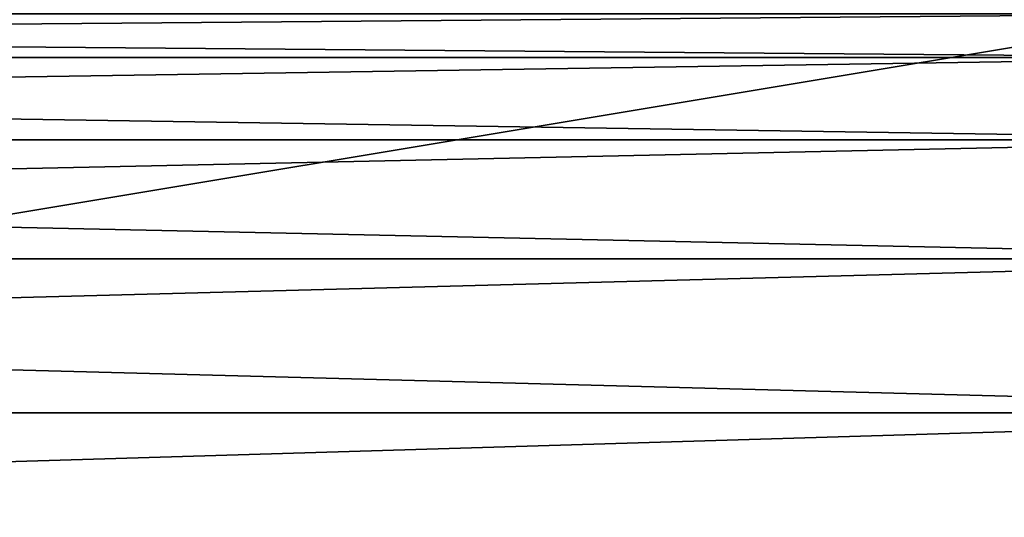
# Model space of a CAD drawing. Extents: x 15.5 to 19, y 10 to 13.5.
# Drawn here: x 17.91 to 18.39, y 10.25 to 10.5 of the extents above; entities that cross this region are included whole.
import ezdxf

# ---------------------------------------------------------------- set-up
doc = ezdxf.new("R2010")
doc.units = 0
doc.header["$MEASUREMENT"] = 0
doc.layers.add('DEFAULT', color=7, linetype='CONTINUOUS')

msp = doc.modelspace()

# ---------------------------------------------------------------- linework, layer by layer
at = {"layer": 'DEFAULT'}
for points in [[(15.499999, 10, -4.999999), (15.499999, 13.5, -4.999999), (18.999998, 10, -4.999999)], [(15.499999, 13.5, -4.999999), (18.999998, 13.5, -4.999999), (18.999998, 10, -4.999999)], [(18.999998, 13.5, 31), (15.499999, 13.5, 31), (18.999998, 10, 31)], [(15.499999, 13.5, 31), (15.499999, 10, 31), (18.999998, 10, 31)], [(18.499998, 10.5, 4.093751), (18.999998, 10, 4.093751), (15.499999, 10, 4.093751)], [(18.499998, 10.5, 4.093751), (15.499999, 10, 4.093751), (15.999999, 10.5, 4.093751)], [(15.499999, 10, 22.406252), (18.999998, 10, 22.406252), (15.999999, 10.5, 22.406252)], [(15.998121, 10.498122, 3.452862), (15.977089, 10.47709, 3.322277), (18.522909, 10.47709, 3.322277)], [(18.522909, 10.47709, 23.177725), (15.977089, 10.47709, 23.177725), (18.501877, 10.498122, 23.04714)], [(15.977089, 10.47709, 23.177725), (15.998121, 10.498122, 23.04714), (18.501877, 10.498122, 23.04714)], [(18.501877, 10.498122, 3.452862), (15.998121, 10.498122, 3.452862), (18.522909, 10.47709, 3.322277)], [(18.499998, 10.5, 22.406252), (15.999999, 10.5, 22.406252), (18.999998, 10, 22.406252)], [(15.977089, 10.47709, 3.322277), (15.937346, 10.437346, 3.196121), (18.522909, 10.47709, 3.322277)], [(15.937346, 10.437346, 3.196121), (18.562653, 10.437346, 3.196121), (18.522909, 10.47709, 3.322277)], [(15.937346, 10.437346, 23.303881), (15.977089, 10.47709, 23.177725), (18.562653, 10.437346, 23.303881)], [(18.522909, 10.47709, 23.177725), (18.562653, 10.437346, 23.303881), (15.977089, 10.47709, 23.177725)], [(15.879733, 10.379734, 3.077061), (18.620266, 10.379734, 3.077061), (15.937346, 10.437346, 3.196121)], [(18.620266, 10.379734, 23.422941), (15.879733, 10.379734, 23.422941), (18.562653, 10.437346, 23.303881)], [(15.879733, 10.379734, 23.422941), (15.937346, 10.437346, 23.303881), (18.562653, 10.437346, 23.303881)], [(18.620266, 10.379734, 3.077061), (18.562653, 10.437346, 3.196121), (15.937346, 10.437346, 3.196121)], [(15.879733, 10.379734, 3.077061), (15.805467, 10.305468, 2.967611), (18.69453, 10.305468, 2.967611)], [(15.879733, 10.379734, 23.422941), (18.620266, 10.379734, 23.422941), (15.805467, 10.305468, 23.532391)], [(18.620266, 10.379734, 23.422941), (18.69453, 10.305468, 23.532391), (15.805467, 10.305468, 23.532391)], [(18.620266, 10.379734, 3.077061), (15.879733, 10.379734, 3.077061), (18.69453, 10.305468, 2.967611)], [(15.805467, 10.305468, 2.967611), (15.716118, 10.216119, 2.870085), (18.69453, 10.305468, 2.967611)], [(18.69453, 10.305468, 2.967611), (15.716118, 10.216119, 2.870085), (18.78388, 10.216119, 2.870085)], [(15.716118, 10.216119, 23.629917), (15.805467, 10.305468, 23.532391), (18.78388, 10.216119, 23.629917)], [(15.805467, 10.305468, 23.532391), (18.69453, 10.305468, 23.532391), (18.78388, 10.216119, 23.629917)]]:
    msp.add_3dface(points, dxfattribs=at)

doc.saveas('drawing.dxf')
